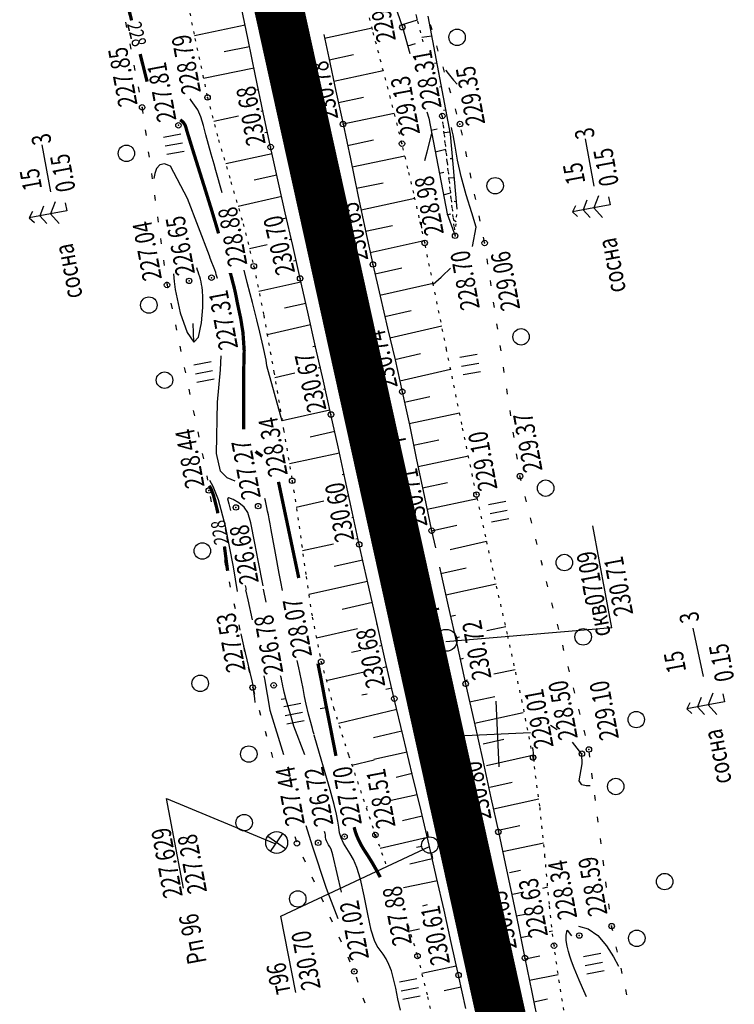
# Model space of a CAD drawing. Units: millimetres. Extents: x 81860 to 209966, y 753060 to 879847.
# Drawn here: x 183895 to 184025, y 835216 to 835396 of the extents above; entities that cross this region are included whole.
import ezdxf

# ---------------------------------------------------------------- set-up
doc = ezdxf.new("R2010")
doc.units = ezdxf.units.MM
doc.linetypes.add('STROT', pattern=[1.7, 0.5, -1.2])
doc.layers.add('заливка покрытия', color=253, linetype='Continuous')
doc.layers.add('ПОДЛОЖКА', color=254, linetype='Continuous')
doc.styles.add('SHRFT', font='TXT', dxfattribs={"width": 0.75})

# ---------------------------------------------------------------- blocks, each defined once
blk = doc.blocks.new('BL_333')
at = {"color": 0}
for p, q in [((0, -3), (0, 3)), ((-3, 0), (3, 0))]:
    blk.add_line(p, q, dxfattribs=at)
blk = doc.blocks.new('BL_2012')
at = {"color": 0}
for p, q in [((0, 0), (0, 1.6)), ((0.8, 1.6), (0.8, 0)), ((1.6, 0), (1.6, 1.6))]:
    blk.add_line(p, q, dxfattribs=at)
blk = doc.blocks.new('BL_3')
at = {"color": 0}
for p, q in [((0, 0.75), (0, 1.25)), ((-0.75, 0), (-1.25, 0)), ((0.75, 0), (1.25, 0)), ((0, -0.75), (0, -1.25))]:
    blk.add_line(p, q, dxfattribs=at)
for radius in [0.75, 0]:
    blk.add_circle((0, 0), radius, dxfattribs=at)
blk = doc.blocks.new('BL_7')
at = {"color": 0}
for p, q in [((-0.7, 0.7), (0.7, -0.7)), ((-0.7, -0.7), (0.7, 0.7))]:
    blk.add_line(p, q, dxfattribs=at)
blk.add_circle((0, 0), 1, dxfattribs=at)
blk = doc.blocks.new('BL_980')
at = {"color": 0}
for radius in [1, 0]:
    blk.add_circle((0, 0), radius, dxfattribs=at)
blk = doc.blocks.new('BL_105')
at = {"color": 0}
for p, q in [((0, 3.5), (-0.5, 3.1)), ((0, 2.5), (0, 3.5)), ((0.5, 3.1), (0, 3.5)), ((0, 2.5), (-0.8, 2)), ((0, 1.5), (0, 2.5)), ((0.8, 2), (0, 2.5)), ((0, 1.5), (-1, 0.9)), ((0, 0), (0, 1.5)), ((1, 0.9), (0, 1.5)), ((0.75, 0), (0, 0))]:
    blk.add_line(p, q, dxfattribs=at)

msp = doc.modelspace()

# ---------------------------------------------------------------- linework, layer by layer
at = {"layer": 'заливка покрытия', "color": 9, "linetype": 'ByBlock', "ltscale": 5, "const_width": 9, "flags": 128}
msp.add_lwpolyline([(183985.94, 835200.24), (183981.63, 835219.77), (183977.33, 835239.3), (183974.1, 835253.95), (183974.09, 835253.96), (183973.02, 835258.84), (183968.71, 835278.37), (183964.41, 835297.9), (183960.1, 835317.43), (183955.79, 835336.96), (183951.49, 835356.49), (183947.18, 835376.02), (183942.88, 835395.55), (183938.57, 835415.08)], dxfattribs=at)
at = {"layer": 'ПОДЛОЖКА', "color": 253, "linetype": 'STROT'}
for p, q in [((183961.01, 835416.15), (183967.67, 835395.71)), ((183967.67, 835395.71), (183961.01, 835416.15)), ((183924.08, 835406.96), (183927.04, 835392.33)), ((183959.46, 835393.98), (183956.45, 835405.82)), ((183968.69, 835391.75), (183967.67, 835395.71)), ((183962.71, 835381.45), (183959.46, 835393.98)), ((183927.04, 835392.33), (183929.34, 835381.59)), ((183929.34, 835381.59), (183931.35, 835373.86)), ((183964.83, 835373.16), (183962.71, 835381.45)), ((183972.19, 835378.2), (183971.87, 835379.44)), ((183972.19, 835378.2), (183974.53, 835356.34)), ((183974.53, 835356.34), (183972.19, 835378.2)), ((183931.35, 835373.86), (183933.6, 835366.18)), ((183965.92, 835368.64), (183964.83, 835373.16)), ((183966.98, 835364.11), (183965.92, 835368.64)), ((183933.6, 835366.18), (183935.84, 835358.51)), ((183967.99, 835359.58), (183966.98, 835364.11)), ((183974.53, 835356.34), (183974.91, 835361.17)), ((183968.98, 835355.04), (183967.99, 835359.58)), ((183935.84, 835358.51), (183937.79, 835350.77)), ((183970.55, 835347.45), (183968.98, 835355.04)), ((183937.79, 835350.77), (183939.59, 835341.81)), ((183972.97, 835335.54), (183970.55, 835347.45)), ((183939.59, 835341.81), (183941.45, 835331.41)), ((183975.77, 835321.88), (183972.97, 835335.54)), ((183941.45, 835331.41), (183943.23, 835320.9)), ((183978.42, 835309.08), (183975.77, 835321.88)), ((183943.23, 835320.9), (183944.79, 835311.6)), ((183944.79, 835311.6), (183946.06, 835303.31)), ((183980.11, 835301.35), (183978.42, 835309.08)), ((183946.06, 835303.31), (183947.19, 835294.99)), ((183981.13, 835296.72), (183980.11, 835301.35)), ((183984.07, 835283.6), (183981.13, 835296.72)), ((183947.19, 835294.99), (183947.32, 835294.14)), ((183947.32, 835294.14), (183948.45, 835286.7)), ((183948.45, 835286.7), (183950.08, 835278.57)), ((183986.79, 835271.19), (183984.07, 835283.6)), ((183950.08, 835278.57), (183952.35, 835270.14)), ((183988.76, 835261.06), (183986.79, 835271.19)), ((183952.35, 835270.14), (183955.07, 835261.5)), ((183955.07, 835261.5), (183957.76, 835253.5)), ((183990, 835252.18), (183988.76, 835261.06)), ((183957.76, 835253.5), (183959.99, 835246.93)), ((183990.93, 835243), (183990, 835252.18)), ((183959.99, 835246.93), (183961.92, 835241.4)), ((183991.73, 835234.27), (183990.93, 835243)), ((183992.58, 835226.71), (183991.73, 835234.27)), ((183965.95, 835230.4), (183967.66, 835224.82)), ((183993.56, 835219.97), (183992.58, 835226.71)), ((183967.66, 835224.82), (183969.5, 835217.39)), ((183994.66, 835213.24), (183993.56, 835219.97)), ((183969.5, 835217.39), (183971.7, 835207.63))]:
    msp.add_line(p, q, dxfattribs=at)
at = {"layer": 'ПОДЛОЖКА', "color": 253}
for p, q in [((183961.9, 835403.11), (183964.9, 835394.41)), ((183936.74, 835392.14), (183935.46, 835398.27)), ((183964.75, 835394.84), (183967.66, 835395.76)), ((183973.69, 835374.86), (183969.58, 835396.41)), ((183936.2, 835394.77), (183926.93, 835392.85)), ((183950.71, 835392.39), (183959.38, 835394.28)), ((183964.9, 835394.41), (183966.29, 835389.62)), ((183938.12, 835385.54), (183936.74, 835392.14)), ((183950.56, 835393.1), (183951.5, 835388.8)), ((183965.89, 835391.02), (183967.28, 835391.42)), ((183937.01, 835390.86), (183932.39, 835389.9)), ((183951.5, 835388.8), (183952.77, 835382.75)), ((183951.56, 835388.48), (183955.97, 835389.42)), ((183937.82, 835386.95), (183928.6, 835385.03)), ((183952.39, 835384.57), (183961.4, 835386.5)), ((183939.51, 835378.87), (183938.12, 835385.54)), ((183938.65, 835382.98), (183938.28, 835382.91)), ((183952.77, 835382.75), (183954.07, 835376.72)), ((183953.23, 835380.65), (183957.82, 835381.63)), ((183939.46, 835379.12), (183939.09, 835379.04)), ((183940.86, 835372.55), (183939.51, 835378.87)), ((183954.07, 835376.75), (183963.4, 835378.75)), ((183969.39, 835378.94), (183969.73, 835377.78)), ((183934.98, 835378.18), (183930.47, 835377.22)), ((183969.73, 835377.78), (183973.07, 835360.34)), ((183940.29, 835375.2), (183939.82, 835375.11)), ((183954.07, 835376.72), (183955.41, 835370.41)), ((183970.14, 835375.59), (183971.27, 835375.86)), ((183954.89, 835372.83), (183959.64, 835373.83)), ((183974.91, 835361.17), (183973.69, 835374.86)), ((183942.18, 835366.55), (183940.86, 835372.55)), ((183970.9, 835371.67), (183972.84, 835372.17)), ((183941.13, 835371.29), (183932.65, 835369.44)), ((183955.41, 835370.41), (183956.79, 835363.8)), ((183955.72, 835368.93), (183965.35, 835370.95)), ((183971.65, 835367.74), (183972.45, 835367.95)), ((183942, 835367.39), (183937.88, 835366.48)), ((183943.53, 835360.55), (183942.18, 835366.55)), ((183956.54, 835365.01), (183961.41, 835366.03)), ((183942.87, 835363.49), (183934.91, 835361.7)), ((183956.79, 835363.8), (183958.18, 835357.25)), ((183957.36, 835361.1), (183967.18, 835363.18)), ((183972.4, 835363.81), (183973.7, 835364.16)), ((183943.75, 835359.57), (183943.13, 835359.43)), ((183944.88, 835354.54), (183943.53, 835360.55)), ((183973.07, 835360.34), (183974.53, 835356.34)), ((183958.18, 835357.25), (183959.52, 835351.1)), ((183958.19, 835357.18), (183963.12, 835358.24)), ((183944.63, 835355.69), (183944.22, 835355.59)), ((183959.04, 835353.27), (183968.89, 835355.45)), ((183940.21, 835354.69), (183936.99, 835353.96)), ((183946.24, 835348.55), (183944.88, 835354.54)), ((183945.51, 835351.79), (183945.04, 835351.68)), ((183959.52, 835351.1), (183960.84, 835345.28)), ((183959.92, 835349.37), (183964.8, 835350.46)), ((183947.63, 835342.4), (183946.24, 835348.55)), ((183946.39, 835347.88), (183938.72, 835346.14)), ((183960.8, 835345.46), (183970.5, 835347.7)), ((183960.84, 835345.28), (183962.2, 835339.49)), ((183947.27, 835343.98), (183943.39, 835343.1)), ((183949.07, 835336.08), (183947.63, 835342.4)), ((183961.73, 835341.57), (183966.5, 835342.68)), ((183948.16, 835340.07), (183940.22, 835338.27)), ((183962.2, 835339.49), (183963.56, 835333.68)), ((183962.62, 835337.67), (183972.08, 835339.87)), ((183949.05, 835336.16), (183948.53, 835336.05)), ((183950.5, 835329.79), (183949.07, 835336.08)), ((183963.53, 835333.77), (183968.21, 835334.85)), ((183949.93, 835332.28), (183949.56, 835332.19)), ((183963.56, 835333.68), (183964.88, 835327.86)), ((183945.27, 835331.22), (183941.62, 835330.39)), ((183964.42, 835329.87), (183973.7, 835331.95)), ((183951.87, 835323.7), (183950.5, 835329.79)), ((183950.82, 835328.35), (183950.48, 835328.28)), ((183964.88, 835327.86), (183966.18, 835321.82)), ((183965.29, 835325.96), (183969.9, 835326.96)), ((183951.69, 835324.47), (183942.95, 835322.53)), ((183953.17, 835317.77), (183951.87, 835323.7)), ((183966.13, 835322.04), (183975.33, 835324)), ((183966.18, 835321.82), (183967.51, 835315.43)), ((183952.55, 835320.57), (183948.08, 835319.58)), ((183954.44, 835311.83), (183953.17, 835317.77)), ((183966.95, 835318.13), (183971.55, 835319.1)), ((183953.41, 835316.65), (183944.27, 835314.67)), ((183967.77, 835314.23), (183976.96, 835316.15)), ((183967.51, 835315.43), (183968.86, 835308.91)), ((183954.24, 835312.76), (183953.91, 835312.68)), ((183955.73, 835305.91), (183954.44, 835311.83)), ((183968.57, 835310.31), (183973.16, 835311.27)), ((183955.09, 835308.83), (183954.71, 835308.75)), ((183955.09, 835308.84), (183955.02, 835308.82)), ((183968.86, 835308.91), (183970.24, 835302.48)), ((183950.55, 835307.85), (183945.53, 835306.75)), ((183969.4, 835306.39), (183978.59, 835308.34)), ((183957.03, 835299.98), (183955.73, 835305.91)), ((183955.95, 835304.92), (183955.66, 835304.86)), ((183970.24, 835302.48), (183974.84, 835303.47)), ((184003.12, 835284.76), (183999.66, 835303.39)), ((183970.24, 835302.48), (183970.92, 835299.33)), ((183952.3, 835300.02), (183946.68, 835298.78)), ((183956.81, 835301.02), (183956.42, 835300.93)), ((183957.82, 835296.45), (183957.03, 835299.98)), ((183973.63, 835299.05), (183980.28, 835300.59)), ((183989.51, 835299.98), (183989.27, 835300.95)), ((183957.67, 835297.13), (183952.45, 835295.95)), ((183958.48, 835293.5), (183957.82, 835296.45)), ((183990.5, 835296.1), (183990.25, 835297.07)), ((183971.69, 835295.81), (183973.28, 835288.73)), ((183971.95, 835294.66), (183976.54, 835295.68)), ((183958.54, 835293.21), (183947.83, 835290.81)), ((183960.11, 835286.28), (183958.48, 835293.5)), ((183976.4, 835291.56), (183982, 835292.8)), ((183991.47, 835292.22), (183991.22, 835293.19)), ((183972.82, 835290.76), (183976.4, 835291.56)), ((183934.15, 835289.22), (183934.37, 835288.25)), ((183959.44, 835289.4), (183953.92, 835288.07)), ((183992.45, 835288.34), (183992.21, 835289.31)), ((183973.28, 835288.73), (183974.89, 835281.52)), ((183973.71, 835286.85), (183974.62, 835287.06)), ((183935.03, 835285.31), (183935.24, 835284.34)), ((183961.79, 835278.87), (183960.11, 835286.28)), ((183960.31, 835285.4), (183960.13, 835285.37)), ((183993.43, 835284.47), (183993.19, 835285.44)), ((183956.71, 835284.58), (183949.22, 835282.88)), ((184003.12, 835284.76), (183972.81, 835282.17)), ((183980.29, 835284.29), (183983.76, 835285)), ((184019.89, 835275.88), (184018.01, 835284.67)), ((183974.57, 835282.95), (183975.35, 835283.12)), ((183935.9, 835281.41), (183936.11, 835280.44)), ((183957.3, 835280.62), (183955.6, 835280.23)), ((183961.2, 835281.51), (183960.72, 835281.4)), ((183974.89, 835281.52), (183976.45, 835274.54)), ((183994.4, 835280.59), (183994.16, 835281.56)), ((183963.43, 835271.81), (183961.79, 835278.87)), ((183975.44, 835279.04), (183976.08, 835279.18)), ((183936.76, 835277.5), (183936.97, 835276.53)), ((183957.9, 835276.64), (183951.02, 835275.06)), ((183962.09, 835277.6), (183961.32, 835277.43)), ((183981.61, 835276.32), (183985.47, 835277.17)), ((183995.38, 835276.71), (183995.14, 835277.68)), ((183976.31, 835275.14), (183976.81, 835275.25)), ((183976.45, 835274.54), (183977.99, 835267.58)), ((183937.65, 835273.6), (183937.93, 835272.64)), ((183958.49, 835272.66), (183957.53, 835272.44)), ((183962.99, 835273.71), (183961.91, 835273.46)), ((183996.36, 835272.82), (183996.12, 835273.8)), ((183965.04, 835264.98), (183963.43, 835271.81)), ((183977.18, 835271.23), (183981.75, 835272.24)), ((183938.74, 835269.74), (183939.02, 835268.78)), ((183963.89, 835269.81), (183953.24, 835267.31)), ((183978.05, 835267.32), (183986.92, 835269.3)), ((183997.33, 835268.94), (183997.09, 835269.91)), ((183977.99, 835267.58), (183979.57, 835260.52)), ((183939.84, 835265.9), (183940.12, 835264.94)), ((183964.82, 835265.91), (183959.64, 835264.68)), ((183998.32, 835265.07), (183998.07, 835266.04)), ((183966.69, 835258.05), (183965.04, 835264.98)), ((183979.67, 835263.59), (183983.41, 835264.43)), ((183940.93, 835262.05), (183941.21, 835261.09)), ((183965.75, 835262.03), (183959.72, 835260.68)), ((183999.13, 835261.16), (183999, 835262.15)), ((183959.74, 835260.59), (183955.7, 835259.64)), ((183979.57, 835260.52), (183981.07, 835253.68)), ((183980.27, 835259.63), (183988.67, 835261.5)), ((183966.67, 835258.14), (183963.76, 835257.44)), ((183968.31, 835251.31), (183966.69, 835258.05)), ((183980.86, 835255.66), (183984.95, 835256.55)), ((183999.63, 835257.19), (183999.51, 835258.19)), ((183924.94, 835237.23), (183921.87, 835253.57)), ((183921.87, 835253.57), (183941.61, 835245.37)), ((183967.6, 835254.24), (183962.87, 835253.22)), ((183981.07, 835253.68), (183982.42, 835247.49)), ((183981.51, 835251.7), (183989.82, 835253.52)), ((184000.15, 835253.22), (184000.02, 835254.22)), ((183958.56, 835252.08), (183958.27, 835252.01)), ((183969.79, 835245.07), (183968.31, 835251.31)), ((183968.53, 835250.35), (183964.94, 835249.49)), ((184000.66, 835249.26), (184000.54, 835250.26)), ((183982.36, 835247.8), (183986.32, 835248.65)), ((183982.42, 835247.49), (183983.66, 835241.74)), ((183945.29, 835246.66), (183945.57, 835245.7)), ((183969.46, 835246.46), (183960.86, 835244.44)), ((184001.17, 835245.29), (184001.04, 835246.28)), ((183942.71, 835232.11), (183969.85, 835244.82)), ((183971.16, 835239.15), (183969.79, 835245.07)), ((183983.19, 835243.88), (183989.27, 835245.19)), ((183989.32, 835245.19), (183990.68, 835245.48)), ((183946.75, 835242.95), (183947.16, 835242.03)), ((183970.37, 835242.56), (183966.28, 835241.61)), ((184001.68, 835241.32), (184001.56, 835242.31)), ((183983.66, 835241.74), (183984.87, 835235.97)), ((183984.44, 835240.05), (183986.48, 835240.48)), ((183948.38, 835239.29), (183948.79, 835238.38)), ((183971.32, 835238.54), (183965.13, 835237.26)), ((183972.51, 835233.22), (183971.16, 835239.15)), ((183990.51, 835237.24), (183991.44, 835237.43)), ((184002.19, 835237.36), (184002.06, 835238.35)), ((183950.02, 835235.64), (183950.43, 835234.73)), ((183984.87, 835235.97), (183986.08, 835230.21)), ((183985.03, 835236.09), (183987.08, 835236.52)), ((183969.45, 835234.15), (183968.55, 835233.95)), ((183973.83, 835227.28), (183972.51, 835233.22)), ((184002.7, 835233.39), (184002.58, 835234.38)), ((183945.47, 835218.14), (183942.71, 835232.11)), ((183951.65, 835231.99), (183952.06, 835231.08)), ((183985.67, 835232.14), (183987.67, 835232.55)), ((183968.01, 835229.73), (183966.31, 835229.35)), ((183986.08, 835230.21), (183987.27, 835224.46)), ((184003.1, 835230.29), (184003.08, 835230.42)), ((184003.29, 835229.44), (184003.1, 835230.29)), ((183953.29, 835228.34), (183953.7, 835227.43)), ((183986.48, 835228.23), (183988.27, 835228.6)), ((183991.7, 835229.32), (183992.28, 835229.43)), ((183975.16, 835221.34), (183973.83, 835227.28)), ((184004.15, 835225.53), (184003.94, 835226.5)), ((183954.92, 835224.69), (183955.33, 835223.78)), ((183987.27, 835224.46), (183988.54, 835218.22)), ((183987.3, 835224.31), (183990.02, 835224.87)), ((183974.75, 835222.99), (183968.45, 835221.65)), ((183974.78, 835223.05), (183974.66, 835223.02)), ((184005.02, 835221.63), (184004.81, 835222.6)), ((183956.44, 835221), (183956.75, 835220.05)), ((183976.49, 835215.25), (183975.16, 835221.34)), ((183988.1, 835220.39), (183993.35, 835221.46)), ((183975.64, 835219.14), (183972.52, 835218.45)), ((183957.71, 835217.2), (183958.02, 835216.26)), ((183988.54, 835218.22), (183989.92, 835211.4)), ((183988.89, 835216.47), (183991.42, 835216.98)), ((184005.88, 835217.72), (184005.67, 835218.69))]:
    msp.add_line(p, q, dxfattribs=at)
at = {"layer": 'ПОДЛОЖКА', "color": 253, "linetype": 'Continuous'}
for p, q in [((183914.36, 835395.32), (183914.56, 835394.34)), ((183970.32, 835393.91), (183970.04, 835394.87)), ((183915.13, 835391.4), (183915.32, 835390.42)), ((183968.48, 835392.57), (183970.26, 835392.84)), ((183971.46, 835390.07), (183971.18, 835391.03)), ((183970.79, 835387.84), (183971.2, 835387.89)), ((183915.89, 835387.47), (183916.08, 835386.49)), ((183972.6, 835386.23), (183972.32, 835387.19)), ((183916.65, 835383.54), (183916.85, 835382.56)), ((183971.7, 835383.53), (183972.03, 835383.56)), ((183973.74, 835382.4), (183973.46, 835383.36)), ((183917.41, 835379.62), (183917.55, 835378.63)), ((183972.43, 835379.27), (183972.84, 835379.31)), ((183974.87, 835378.56), (183974.59, 835379.52)), ((183917.97, 835375.65), (183918.11, 835374.66)), ((183972.51, 835375.21), (183973.6, 835375.31)), ((183975.85, 835374.68), (183975.65, 835375.66)), ((183999.93, 835365.41), (183998.33, 835374.01)), ((183900.76, 835364.34), (183899.16, 835372.94)), ((183918.53, 835371.69), (183918.67, 835370.7)), ((183976.66, 835370.76), (183976.46, 835371.75)), ((183973.62, 835370.46), (183974.08, 835370.46)), ((183919.08, 835367.73), (183919.22, 835366.74)), ((183973.4, 835366.89), (183974.39, 835366.97)), ((183977.48, 835366.85), (183977.27, 835367.83)), ((183919.63, 835363.77), (183919.78, 835362.78)), ((183974.37, 835362.64), (183974.78, 835362.62)), ((183978.28, 835362.93), (183978.07, 835363.91)), ((183920.2, 835359.81), (183920.34, 835358.82)), ((183973.08, 835360.15), (183973.74, 835360.37)), ((183974.22, 835359.27), (183974.74, 835358.96)), ((183979.09, 835359.02), (183978.89, 835360)), ((183920.75, 835355.85), (183920.9, 835354.86)), ((183979.9, 835355.1), (183979.7, 835356.08)), ((183921.31, 835351.88), (183921.45, 835350.89)), ((183980.51, 835351.14), (183980.35, 835352.13)), ((183981.11, 835347.19), (183980.96, 835348.17)), ((183921.86, 835347.92), (183921.95, 835347.35)), ((183921.95, 835347.35), (183922.04, 835346.94)), ((183922.66, 835344.01), (183922.86, 835343.02)), ((183981.71, 835343.24), (183981.55, 835344.22)), ((183923.47, 835340.1), (183923.67, 835339.12)), ((183926.82, 835336.91), (183926.73, 835340.3)), ((183982.31, 835339.28), (183982.16, 835340.27)), ((183924.29, 835336.18), (183924.49, 835335.2)), ((183982.91, 835335.32), (183982.75, 835336.31)), ((183925.1, 835332.26), (183925.31, 835331.28)), ((183983.51, 835331.37), (183983.36, 835332.35)), ((183984.1, 835327.42), (183983.95, 835328.4)), ((183925.92, 835328.34), (183926.12, 835327.36)), ((183926.74, 835324.44), (183926.94, 835323.45)), ((183984.71, 835323.46), (183984.55, 835324.45)), ((183927.55, 835320.52), (183927.76, 835319.54)), ((183985.3, 835319.5), (183985.15, 835320.49)), ((183928.37, 835316.6), (183928.58, 835315.62)), ((183985.91, 835315.55), (183985.75, 835316.53)), ((183929.23, 835312.51), (183929.33, 835311.69)), ((183986.37, 835312.44), (183986.35, 835312.58)), ((183986.58, 835311.61), (183986.37, 835312.44)), ((183929.8, 835308.74), (183930.01, 835307.76)), ((183987.56, 835307.73), (183987.32, 835308.7)), ((183988.54, 835303.86), (183988.3, 835304.83)), ((183932.42, 835297.03), (183932.63, 835296.06)), ((183933.28, 835293.12), (183933.49, 835292.15)), ((183943.65, 835271.77), (183942.77, 835271.68)), ((183950.97, 835270.14), (183949.89, 835269.94)), ((183994.97, 835229.54), (183995.79, 835228.52))]:
    msp.add_line(p, q, dxfattribs=at)
at = {"layer": 'ПОДЛОЖКА', "color": 253, "linetype": 'Continuous', "const_width": 0.6}
for points in [[(183915.48, 835395.66), (183914.26, 835400.43), (183913.87, 835401.97)], [(183918.03, 835385.57), (183917.57, 835387.4), (183917.04, 835389.51)], [(183918.31, 835384.48), (183918.03, 835385.57)], [(183931.35, 835356.77), (183930.83, 835358.54), (183930.09, 835361), (183928.91, 835364.79), (183927.63, 835368.85), (183926.56, 835372.26), (183925.91, 835374.37), (183925.58, 835375.44), (183925.42, 835376.02), (183925.27, 835376.51), (183924.91, 835377.05), (183924.35, 835377.51)], [(183935.91, 835321.01), (183935.92, 835330.93), (183936.03, 835335.37), (183935.8, 835338.7), (183935.39, 835341.24), (183935, 835343.05), (183934.75, 835344.23), (183934.6, 835345.05), (183934.43, 835345.88), (183934.19, 835346.94), (183933.86, 835348.17), (183933.53, 835349.48), (183933.51, 835349.5), (183933.51, 835349.52)], [(183939.35, 835316.09), (183938.48, 835316.66), (183938.12, 835316.95)], [(183931.03, 835306.6), (183930.42, 835308.96), (183929.96, 835310.17), (183929.65, 835310.69)], [(183945.99, 835293.84), (183942.29, 835311.4)], [(183931.23, 835305.66), (183931.13, 835306.14), (183931.03, 835306.6)], [(183933.01, 835295.17), (183932.94, 835295.59), (183932.42, 835299.61)]]:
    msp.add_lwpolyline(points, dxfattribs=at)
at = {"layer": 'ПОДЛОЖКА', "color": 253, "linetype": 'Continuous'}
for points in [[(183972.81, 835386.62), (183972.92, 835386.44), (183973.04, 835386.26), (183974.21, 835384.72), (183974.88, 835384)], [(183931.98, 835364.15), (183930.88, 835368.28), (183930.54, 835369.4), (183930.01, 835371.24), (183929.52, 835373), (183929.05, 835374.74), (183928.61, 835376.47), (183928.13, 835378.05), (183927.59, 835379.32), (183926.98, 835380.2), (183926.33, 835381.01), (183926.18, 835381.31)], [(183977.68, 835354.39), (183978.37, 835357.93), (183977.55, 835360.53), (183976.55, 835363.79), (183975.63, 835367.15), (183974.98, 835370.14), (183974.53, 835372.68), (183974.15, 835374.78), (183974, 835375.47), (183973.86, 835376.1)], [(183969.01, 835370.06), (183969.41, 835371.68), (183970.26, 835374.98)], [(183925.66, 835363.11), (183922.56, 835369.05), (183921.48, 835369.48), (183920.61, 835369.3), (183920.03, 835368.63), (183919.7, 835367.71), (183919.53, 835366.78)], [(183931.14, 835348.51), (183931.14, 835348.52), (183931.04, 835348.9), (183930.94, 835349.27), (183930.83, 835349.65), (183930.65, 835350.12), (183930.42, 835350.71), (183930.12, 835351.43), (183929.81, 835352.25), (183929.67, 835352.65), (183925.66, 835363.11)], [(183968.45, 835357.75), (183968.42, 835358.25), (183968.4, 835358.8)], [(183926.81, 835336.93), (183927.67, 835337.85), (183928.21, 835340.45), (183928.46, 835343.26), (183928.51, 835345.18), (183928.44, 835346.27), (183928.33, 835346.93), (183928.24, 835347.45), (183928.16, 835347.93), (183928.06, 835348.4), (183927.92, 835348.85), (183927.76, 835349.31), (183927.6, 835349.75), (183927.48, 835350.08), (183927.37, 835350.49)], [(183942.99, 835322.51), (183940.19, 835332.59), (183940.03, 835333.64), (183939.51, 835336.11), (183938.88, 835338.76), (183938.33, 835340.96), (183937.56, 835344.16), (183937.14, 835345.76), (183936.59, 835347.83), (183936.01, 835350.05), (183936.01, 835350.07)], [(183970.55, 835347.49), (183971.98, 835348.79), (183972.15, 835348.93), (183973.68, 835350.4)], [(183923.11, 835349.37), (183923.23, 835348.01), (183923.42, 835346.55), (183924.35, 835342.29), (183925.6, 835338.68), (183926.81, 835336.93)], [(183931, 835316.59), (183931.17, 835325.95), (183931.68, 835331.87), (183931.84, 835334.4)], [(183934.38, 835311.52), (183932.91, 835312.11), (183931.71, 835313.36), (183931, 835316.59)], [(183934.82, 835291.38), (183934.05, 835295.9), (183932.6, 835303.34), (183931.36, 835308.1), (183930.39, 835310.56), (183929.73, 835311.64)], [(183939.48, 835292.41), (183938.58, 835297.07), (183937.98, 835300.23), (183937.25, 835303.93), (183936.71, 835305.83), (183936.05, 835306.81), (183935.08, 835307.59), (183934.02, 835308.19), (183933.24, 835308.48), (183933.01, 835308.28), (183933.24, 835307.36), (183933.54, 835306.19)], [(183942.73, 835293.13), (183942.43, 835294.68), (183941.73, 835298.41), (183941.24, 835301.01), (183940.94, 835302.67), (183940.74, 835303.76), (183940.58, 835304.64), (183940.44, 835305.4), (183940.31, 835306.08), (183940.18, 835306.73), (183940.04, 835307.34), (183939.91, 835307.95), (183939.77, 835308.38)], [(183936.23, 835292.48), (183936.39, 835291.73)]]:
    msp.add_lwpolyline(points, dxfattribs=at)
at = {"layer": 'ПОДЛОЖКА', "color": 253}
for points in [[(183943.03, 835291.58), (183942.73, 835293.13)], [(183936.27, 835291.7), (183936.69, 835289.88), (183937.5, 835286.22)], [(183940.03, 835289.46), (183939.58, 835291.79)], [(183938.03, 835271.12), (183937.95, 835271.82), (183937.85, 835272.68), (183937.75, 835273.51), (183937.64, 835274.21), (183937.46, 835275.09), (183937.12, 835276.58), (183936.58, 835278.88), (183935.98, 835281.49), (183935.48, 835283.67)], [(183945.84, 835278.21), (183945.7, 835278.81)], [(183948.79, 835265.25), (183948.62, 835265.83), (183948.47, 835266.39), (183947.78, 835268.98), (183947.35, 835270.79), (183947.04, 835272.24), (183946.78, 835273.67), (183946.5, 835275.14), (183946.21, 835276.61), (183946.02, 835277.42), (183945.84, 835278.21)], [(183939.63, 835275.96), (183939.68, 835275.68), (183939.73, 835275.41), (183940.68, 835269.69), (183943.22, 835261.59)], [(183947.08, 835261.53), (183945.1, 835266.8), (183944.58, 835268.56), (183943.69, 835271.63), (183943.31, 835273.03), (183943.19, 835273.61), (183943.1, 835274.07), (183943.01, 835274.52), (183942.92, 835274.99), (183942.82, 835275.45), (183942.71, 835275.88), (183942.68, 835275.99)], [(183993.18, 835266.1), (183991.91, 835266.93), (183991.91, 835266.93)], [(183964.54, 835214.96), (183964.1, 835217.03), (183963.68, 835218.98), (183963.28, 835220.66), (183962.89, 835222.09), (183962.45, 835223.29), (183961.94, 835224.29), (183961.38, 835225.14), (183960.83, 835225.87), (183960.31, 835226.6), (183959.79, 835227.68), (183959.22, 835229.55), (183958.59, 835232.45), (183957.91, 835235.79), (183957.25, 835238.83), (183956.61, 835241), (183956.01, 835242.43), (183955.39, 835243.51), (183954.75, 835244.48), (183954.16, 835245.44), (183953.7, 835246.39), (183953.44, 835247.33), (183953.3, 835248.33), (183953.15, 835249.42), (183952.89, 835250.72), (183952.44, 835252.52), (183951.71, 835255.16), (183950.8, 835258.29), (183949.78, 835261.8), (183948.83, 835265.14)], [(183999.18, 835255.89), (183998.43, 835255.87), (183997.63, 835256.09), (183997.17, 835256.82), (183997.72, 835259.94), (183997.66, 835261.66), (183995.93, 835263.9)], [(183988.64, 835262.87), (183988.66, 835262.7), (183988.69, 835262.53), (183988.89, 835260.35)], [(183947.31, 835248.66), (183948.43, 835244.97)], [(183953.82, 835236.47), (183952.2, 835243.29), (183951.89, 835244.33), (183951.67, 835244.77), (183951.44, 835245.13), (183951.21, 835245.49), (183951.05, 835245.83), (183950.95, 835246.17), (183950.9, 835246.54), (183950.85, 835246.94), (183950.8, 835247.2), (183950.71, 835247.59)], [(183960.07, 835246.65), (183959.9, 835246.98), (183959.78, 835247.49)], [(183948.43, 835244.97), (183950.98, 835237.23), (183953.13, 835231.67)], [(183998.49, 835217.39), (183997.79, 835219.03), (183997.18, 835220.43), (183996.27, 835222.63), (183995.78, 835223.9), (183995.49, 835224.77), (183995.22, 835225.64), (183994.98, 835226.6), (183994.82, 835227.63), (183994.78, 835228.64), (183995, 835229.53)], [(183997.06, 835230.3), (183998.79, 835229.78), (184000.6, 835228.55), (184002.18, 835226.7), (184003.45, 835224.66), (184004.34, 835222.97)]]:
    msp.add_lwpolyline(points, dxfattribs=at)
at = {"layer": 'ПОДЛОЖКА', "color": 253, "const_width": 0.6}
for points in [[(183952.78, 835261.36), (183951.44, 835268.2), (183950.91, 835270.86), (183950.46, 835273.28), (183949.99, 835275.76), (183949.49, 835278.23), (183949.49, 835278.23), (183949.49, 835278.23)], [(183960.86, 835239.22), (183960.86, 835239.22), (183960.13, 835240.58), (183959.45, 835241.77), (183958.83, 835242.79), (183958.31, 835243.59), (183957.84, 835244.32), (183957.38, 835245.09), (183956.96, 835245.92), (183956.58, 835246.78), (183956.3, 835247.57), (183956.09, 835248.35)]]:
    msp.add_lwpolyline(points, dxfattribs=at)
at = {"layer": 'ПОДЛОЖКА', "color": 253, "linetype": 'Continuous'}
for centre, radius in [((183964.9, 835394.41), 0.5), ((183974.89, 835392.57), 1.5), ((183929.34, 835381.59), 0.5), ((183917.39, 835379.78), 0.5), ((183924.03, 835376.51), 0.5), ((183954.07, 835376.72), 0.5), ((183972.19, 835378.2), 0.5), ((183975.42, 835376.73), 0.5), ((183947.48, 835374.62), 0.5), ((183964.83, 835373.16), 0.5), ((183914.53, 835371.38), 1.5), ((183940.86, 835372.55), 0.5), ((183981.84, 835365.47), 1.5), ((183968.98, 835355.04), 0.5), ((183974.53, 835356.34), 0.5), ((183979.92, 835355.02), 0.5), ((183937.79, 835350.77), 0.5), ((183959.52, 835351.1), 0.5), ((183925.97, 835348.09), 0.5), ((183930.06, 835348.68), 0.5), ((183946.24, 835348.55), 0.5), ((183952.96, 835349.27), 0.5), ((183921.95, 835347.35), 0.5), ((183918.63, 835343.68), 1.5), ((183986.57, 835337.88), 1.5), ((183921.49, 835329.97), 1.5), ((183964.88, 835327.86), 0.5), ((183958.37, 835325.9), 0.5), ((183951.87, 835323.7), 0.5), ((183986.37, 835312.44), 0.5), ((183944.79, 835311.6), 0.5), ((183991.05, 835310.25), 1.5), ((183929.56, 835309.84), 0.5), ((183978.42, 835309.08), 0.5), ((183934.52, 835306.73), 0.5), ((183938.58, 835306.97), 0.5), ((183963.79, 835300.98), 0.5), ((183970.24, 835302.48), 0.5), ((183928.39, 835298.78), 1.5), ((183957.03, 835299.98), 0.5)]:
    msp.add_circle(centre, radius, dxfattribs=at)
at = {"layer": 'ПОДЛОЖКА', "color": 253}
for centre, radius in [((183994.47, 835296.67), 1.5), ((183997.9, 835283.1), 1.5), ((183950.08, 835278.57), 0.5), ((183928, 835274.61), 1.5), ((183941.41, 835274.24), 0.5), ((183976.45, 835274.54), 0.5), ((183937.58, 835273.84), 0.5), ((183969.82, 835273.02), 0.5), ((183963.43, 835271.81), 0.5), ((184007.59, 835267.99), 1.5), ((183936.87, 835261.7), 1.5), ((183997.67, 835261.76), 0.5), ((183998.95, 835262.55), 0.5), ((183988.76, 835261.06), 0.5), ((184003.85, 835255.78), 1.5), ((183936.02, 835249.17), 1.5), ((183982.42, 835247.49), 0.5), ((183945.65, 835245.41), 0.5), ((183949.53, 835245.51), 0.5), ((183954.35, 835246.62), 0.5), ((183959.99, 835246.93), 0.5), ((183975.77, 835245.97), 0.5), ((184012.77, 835238.42), 1.5), ((183945.81, 835235.25), 1.5), ((184003.1, 835230.29), 0.5), ((184007.69, 835228.06), 1.5), ((183997.19, 835228.56), 0.5), ((183992.58, 835226.71), 0.5), ((183967.66, 835224.82), 0.5), ((183987.27, 835224.46), 0.5), ((183956.12, 835222.01), 0.5), ((183981.07, 835222.71), 0.5), ((183975.16, 835221.34), 0.5)]:
    msp.add_circle(centre, radius, dxfattribs=at)
at = {"layer": 'ПОДЛОЖКА', "color": 253, "linetype": 'Continuous'}
for p in [(183964.9, 835394.41), (183929.34, 835381.59), (183917.39, 835379.78), (183972.19, 835378.2), (183924.03, 835376.51), (183954.07, 835376.72), (183975.42, 835376.73), (183947.48, 835374.62), (183940.86, 835372.55), (183964.83, 835373.16), (183974.53, 835356.34), (183968.98, 835355.04), (183979.92, 835355.02), (183937.79, 835350.77), (183959.52, 835351.1), (183930.06, 835348.68), (183946.24, 835348.55), (183952.96, 835349.27), (183921.95, 835347.35), (183925.97, 835348.09), (183964.88, 835327.86), (183958.37, 835325.9), (183951.87, 835323.7), (183986.37, 835312.44), (183944.79, 835311.6), (183929.56, 835309.84), (183978.42, 835309.08), (183938.58, 835306.97), (183934.52, 835306.73), (183970.24, 835302.48), (183957.03, 835299.98), (183963.79, 835300.98)]:
    msp.add_point(p, dxfattribs=at)
at = {"layer": 'ПОДЛОЖКА', "color": 253}
for p in [(183950.08, 835278.57), (183976.45, 835274.54), (183937.58, 835273.84), (183941.41, 835274.24), (183969.82, 835273.02), (183963.43, 835271.81), (183998.95, 835262.55), (183988.76, 835261.06), (183997.67, 835261.76), (183982.42, 835247.49), (183954.35, 835246.62), (183959.99, 835246.93), (183975.77, 835245.97), (183949.53, 835245.51), (184003.1, 835230.29), (183997.19, 835228.56), (183992.58, 835226.71), (183967.66, 835224.82), (183987.27, 835224.46), (183981.07, 835222.71), (183956.12, 835222.01), (183975.16, 835221.34)]:
    msp.add_point(p, dxfattribs=at)

# ---------------------------------------------------------------- block references
at = {"layer": 'ПОДЛОЖКА', "color": 253, "linetype": 'Continuous', "xscale": 1.999999999999999, "yscale": 1.999999999999999, "zscale": 1.999999999999999, "rotation": 100.5175181102505}
for name, p in [('BL_2012', (183925.06, 835371.74)), ('BL_105', (183903.65, 835360.9)), ('BL_105', (184002.81, 835361.97)), ('BL_2012', (183979.14, 835331.52)), ('BL_2012', (183930.56, 835330.15)), ('BL_2012', (183984.34, 835304.64))]:
    msp.add_blockref(name, p, dxfattribs=at)
at = {"layer": 'ПОДЛОЖКА', "color": 253}
for name, p, xscale, yscale, zscale, rotation in [('BL_980', (183972.87, 835282.46), 1.999999999999997, 1.999999999999997, 1.999999999999997, 100.5175182283692), ('BL_105', (184023.68, 835271.21), 1.999999999999997, 1.999999999999997, 1.999999999999997, 100.5175182283692), ('BL_2012', (183946.97, 835267.76), 1.999999999999997, 1.999999999999997, 1.999999999999997, 100.5175182283692), ('BL_333', (183982.3, 835265.38), 2, 2, 2, 2.517518174758479), ('BL_7', (183941.96, 835245.54), 1.999999999999997, 1.999999999999997, 1.999999999999997, 100.5175182283692), ('BL_3', (183969.92, 835245.08), 1.999999999999997, 1.999999999999997, 1.999999999999997, 100.5175182283692), ('BL_2012', (184001.72, 835222.12), 1.999999999999997, 1.999999999999997, 1.999999999999997, 100.5175182283692), ('BL_2012', (183968.12, 835217.5), 1.999999999999997, 1.999999999999997, 1.999999999999997, 100.5175182283692)]:
    msp.add_blockref(name, p, dxfattribs=dict(at, xscale=xscale, yscale=yscale, zscale=zscale, rotation=rotation))

# ---------------------------------------------------------------- texts
at = {"layer": 'ПОДЛОЖКА', "color": 253, "linetype": 'Continuous', "style": 'SHRFT', "width": 0.75}
for s, height, rotation, p in [('229.33', 3.5, 100.5175, (183963.74, 835392.06)), ('228', 2.625, 284.2795, (183914.6, 835395)), ('228.79', 3.5, 100.5175, (183928.16, 835382.56)), ('227.85', 3.5, 100.5175, (183916.58, 835380.27)), ('228.31', 3.5, 100.5175, (183972.1, 835379.74)), ('227.81', 3.5, 100.5175, (183923.68, 835377.48)), ('230.78', 3.5, 100.5175, (183953.23, 835377.75)), ('231.02', 3.5, 100.5175, (183946.78, 835375.62)), ('229.35', 3.5, 100.5175, (183980.04, 835376.81)), ('229.13', 3.5, 100.5175, (183968.15, 835374.98)), ('230.68', 3.5, 100.5175, (183939.96, 835373.15)), (' 3', 3.5, 100.5175, (184000.21, 835373.58)), (' 3', 3.5, 100.5175, (183901.04, 835372.51)), (' 0.15', 3.5, 100.5175, (184004.57, 835364.97)), (' 0.15', 3.5, 100.5175, (183905.41, 835363.91)), (' 15', 3.5, 100.5175, (183899.31, 835364.18)), (' 15', 3.5, 100.5175, (183998.47, 835365.25)), ('228.98', 3.5, 100.5175, (183972.5, 835356.73)), ('228.88', 3.5, 100.5175, (183936.62, 835351.09)), ('230.98', 3.5, 103.0945, (183952.26, 835350.58)), ('230.65', 3.5, 100.1671, (183958.7, 835351.96)), ('227.04', 3.5, 100.5175, (183921.03, 835348.48)), ('226.65', 3.5, 100.5175, (183927.07, 835349.46)), ('230.70', 3.5, 103.0945, (183945.35, 835349.65)), ('сосна', 3.5, 100.5175, (184005.73, 835346.27)), ('сосна', 3.5, 100.5175, (183906.56, 835345.21)), ('228.70', 3.5, 100.5175, (183979.06, 835343.12)), ('229.06', 3.5, 100.5175, (183986.43, 835342.99)), ('227.31', 3.5, 100.5175, (183934.94, 835335.87)), ('230.74', 3.5, 103.0945, (183964.1, 835328.76)), ('230.97', 3.5, 100.5175, (183957.36, 835326.49)), ('230.67', 3.5, 103.0945, (183951.08, 835324.6)), ('228.34', 3.5, 100.5175, (183944, 835312.7)), ('229.37', 3.5, 100.5175, (183990.51, 835313.49)), ('228.44', 3.5, 100.5175, (183928.82, 835310.58)), ('Г', 3.5, 100.5175, (183965.61, 835318.73)), ('229.10', 3.5, 100.5175, (183982.29, 835310.12)), ('227.27', 3.5, 100.5175, (183939.09, 835308.54)), ('231.00', 3.5, 100.5175, (183963.02, 835302.14)), ('230.71', 3.5, 100.5175, (183969.52, 835303.37)), ('230.60', 3.5, 100.5175, (183956.16, 835300.77)), ('228', 2.625, 99.6159, (183933.22, 835300.16)), ('226.68', 3.5, 100.5175, (183938.72, 835293.05))]:
    msp.add_text(s, height=height, rotation=rotation, dxfattribs=at).set_placement(p)
at = {"layer": 'ПОДЛОЖКА', "color": 253, "style": 'SHRFT', "width": 0.75}
for s, height, p in [(' скв07109', 3.5, (184003.11, 835282.68)), (' 230.71', 3.5, (184007.21, 835286.47)), ('228.07', 3.5, (183948.45, 835279.62)), ('Г', 4, (183971.72, 835287.65)), ('227.53', 3.5, (183936.33, 835276.98)), ('226.78', 3.5, (183943.2, 835276.59)), (' 3', 3.5, (184019.31, 835285.21)), ('230.92', 3.5, (183968.89, 835275.77)), ('230.72', 3.5, (183981.19, 835275.59)), ('230.68', 3.5, (183961.81, 835274.13)), (' 0.15', 3.5, (184025.66, 835274.5)), ('15', 3.5, (184016.73, 835276.86)), ('228.50', 3.5, (183996.94, 835264.62)), ('229.10', 3.5, (184004.45, 835264.58)), ('229.01', 3.5, (183992.53, 835263.05)), ('сосна', 3.5, (184025.04, 835256.59)), ('230.80', 3.5, (183981.21, 835249.87)), ('227.44', 3.5, (183947.13, 835248.94)), ('226.72', 3.5, (183952.36, 835248.82)), ('227.70', 3.5, (183957.54, 835248.93)), ('228.51', 3.5, (183963.68, 835248.49)), ('230.96', 3.5, (183974.27, 835249.03)), (' 227.629', 3.5, (183924.97, 835234.98)), (' 227.28', 3.5, (183929.41, 835235.77)), ('228.34', 3.5, (183996.84, 835231.84)), ('228.59', 3.5, (184002.37, 835232.46)), ('228.63', 3.5, (183991.5, 835228.53)), ('227.88', 3.5, (183966.66, 835227.06)), ('230.65', 3.5, (183985.84, 835226.23)), ('227.02', 3.5, (183958.84, 835224.42)), ('230.61', 3.5, (183973.62, 835223.51)), ('230.87', 3.5, (183979.73, 835224.54)), ('Рп 96', 3.5, (183929.2, 835223.69)), (' 230.70', 3.5, (183950.17, 835218.15)), (' т96', 3.5, (183944.68, 835217.31))]:
    msp.add_text(s, height=height, rotation=100.5175, dxfattribs=at).set_placement(p)

doc.saveas('drawing.dxf')
